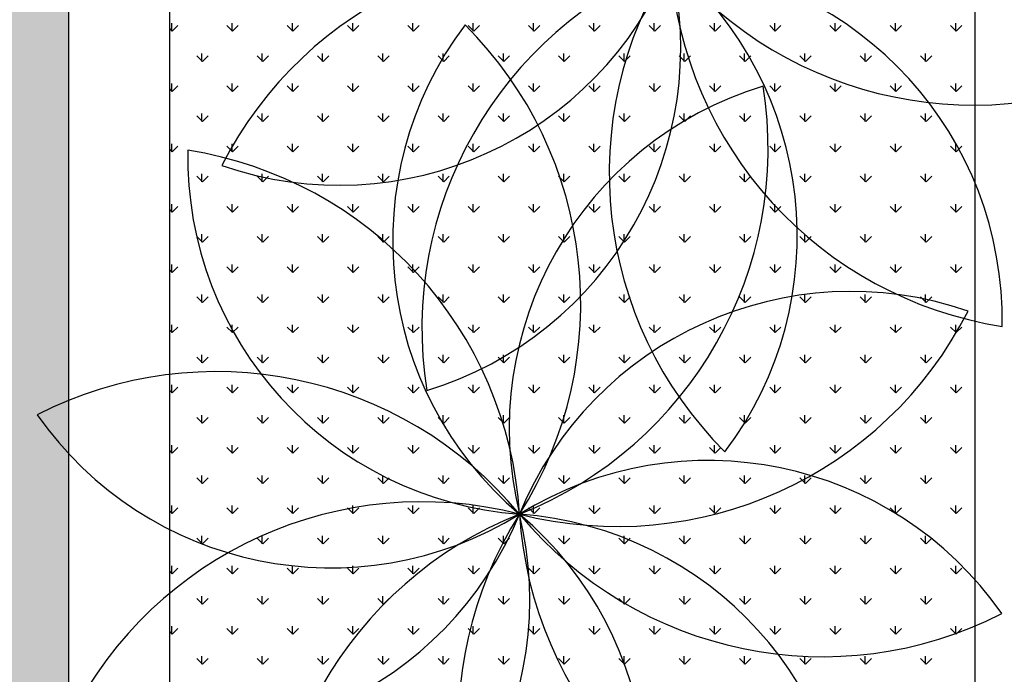
# Model space of a CAD drawing. Units: inches. Extents: x -67907 to 56921, y -161733 to 49543.
# Drawn here: x -26546 to -25959, y -91935 to -91545 of the extents above; entities that cross this region are included whole.
import ezdxf

# ---------------------------------------------------------------- set-up
doc = ezdxf.new("R2010")
doc.units = ezdxf.units.IN
doc.header["$MEASUREMENT"] = 0
doc.layers.add('freecads.com', color=7, linetype='Continuous')

msp = doc.modelspace()

# ---------------------------------------------------------------- hatches: boundary and pattern name
at = {"layer": 'freecads.com'}
h = msp.add_hatch(color=256, dxfattribs=at)
h.dxf.hatch_style = 1
h.paths.add_polyline_path([(-29468.27, -97837.66), (-29717.91, -97837.66), (-29717.13, -90622.13), (-26516.46, -90622.1), (-26517.4, -97837.54), (-26767.39, -97837.45), (-26767.39, -90922.27), (-29466.8, -90921.88)])

# ---------------------------------------------------------------- linework, layer by layer
for p, q in [((-26516.46, -90622.1), (-26517.4, -97837.54)), ((-26516.49, -90827.02), (-26516.49, -92071.16)), ((-26456.49, -90887.02), (-26456.49, -92011.17)), ((-25976.49, -92011.17), (-25976.49, -91365.36)), ((-26454.72, -91551.5), (-26456.49, -91549.73)), ((-26455.06, -91551.5), (-26455.06, -91546.74)), ((-26454.72, -91551.5), (-26451.35, -91548.13)), ((-26418.8, -91551.5), (-26422.17, -91548.13)), ((-26419.14, -91551.5), (-26419.14, -91546.74)), ((-26418.8, -91551.5), (-26415.43, -91548.13)), ((-26382.88, -91551.5), (-26386.25, -91548.13)), ((-26383.22, -91551.5), (-26383.22, -91546.74)), ((-26382.88, -91551.5), (-26379.51, -91548.13)), ((-26346.96, -91551.5), (-26350.33, -91548.13)), ((-26347.29, -91551.5), (-26347.29, -91546.74)), ((-26346.96, -91551.5), (-26343.59, -91548.13)), ((-26311.04, -91551.5), (-26314.4, -91548.13)), ((-26311.37, -91551.5), (-26311.37, -91546.74)), ((-26311.04, -91551.5), (-26307.67, -91548.13)), ((-26275.12, -91551.5), (-26278.48, -91548.13)), ((-26275.45, -91551.5), (-26275.45, -91546.74)), ((-26275.12, -91551.5), (-26271.75, -91548.13)), ((-26239.19, -91551.5), (-26242.56, -91548.13)), ((-26239.53, -91551.5), (-26239.53, -91546.74)), ((-26239.19, -91551.5), (-26235.83, -91548.13)), ((-26203.27, -91551.5), (-26206.64, -91548.13)), ((-26203.61, -91551.5), (-26203.61, -91546.74)), ((-26203.27, -91551.5), (-26199.91, -91548.13)), ((-26167.35, -91551.5), (-26170.72, -91548.13)), ((-26167.69, -91551.5), (-26167.69, -91546.74)), ((-26167.35, -91551.5), (-26163.98, -91548.13)), ((-26131.43, -91551.5), (-26134.8, -91548.13)), ((-26131.77, -91551.5), (-26131.77, -91546.74)), ((-26131.43, -91551.5), (-26128.06, -91548.13)), ((-26095.51, -91551.5), (-26098.88, -91548.13)), ((-26095.85, -91551.5), (-26095.85, -91546.74)), ((-26095.51, -91551.5), (-26092.14, -91548.13)), ((-26059.59, -91551.5), (-26062.96, -91548.13)), ((-26059.93, -91551.5), (-26059.93, -91546.74)), ((-26059.59, -91551.5), (-26056.22, -91548.13)), ((-26023.67, -91551.5), (-26027.04, -91548.13)), ((-26024.01, -91551.5), (-26024.01, -91546.74)), ((-26023.67, -91551.5), (-26020.3, -91548.13)), ((-25987.75, -91551.5), (-25991.11, -91548.13)), ((-25988.08, -91551.5), (-25988.08, -91546.74)), ((-25987.75, -91551.5), (-25984.38, -91548.13)), ((-26436.76, -91569.46), (-26440.13, -91566.09)), ((-26437.1, -91569.46), (-26437.1, -91564.7)), ((-26436.76, -91569.46), (-26433.39, -91566.09)), ((-26400.84, -91569.46), (-26404.21, -91566.09)), ((-26401.18, -91569.46), (-26401.18, -91564.7)), ((-26400.84, -91569.46), (-26397.47, -91566.09)), ((-26364.92, -91569.46), (-26368.29, -91566.09)), ((-26365.26, -91569.46), (-26365.26, -91564.7)), ((-26364.92, -91569.46), (-26361.55, -91566.09)), ((-26329, -91569.46), (-26332.36, -91566.09)), ((-26329.33, -91569.46), (-26329.33, -91564.7)), ((-26329, -91569.46), (-26325.63, -91566.09)), ((-26293.08, -91569.46), (-26296.44, -91566.09)), ((-26293.41, -91569.46), (-26293.41, -91564.7)), ((-26293.08, -91569.46), (-26289.71, -91566.09)), ((-26257.16, -91569.46), (-26260.52, -91566.09)), ((-26257.49, -91569.46), (-26257.49, -91564.7)), ((-26257.16, -91569.46), (-26253.79, -91566.09)), ((-26221.23, -91569.46), (-26224.6, -91566.09)), ((-26221.57, -91569.46), (-26221.57, -91564.7)), ((-26221.23, -91569.46), (-26217.87, -91566.09)), ((-26185.31, -91569.46), (-26188.68, -91566.09)), ((-26185.65, -91569.46), (-26185.65, -91564.7)), ((-26185.31, -91569.46), (-26181.95, -91566.09)), ((-26149.39, -91569.46), (-26152.76, -91566.09)), ((-26149.73, -91569.46), (-26149.73, -91564.7)), ((-26149.39, -91569.46), (-26146.02, -91566.09)), ((-26113.47, -91569.46), (-26116.84, -91566.09)), ((-26113.81, -91569.46), (-26113.81, -91564.7)), ((-26113.47, -91569.46), (-26110.1, -91566.09)), ((-26077.55, -91569.46), (-26080.92, -91566.09)), ((-26077.89, -91569.46), (-26077.89, -91564.7)), ((-26077.55, -91569.46), (-26074.18, -91566.09)), ((-26041.63, -91569.46), (-26045, -91566.09)), ((-26041.97, -91569.46), (-26041.97, -91564.7)), ((-26041.63, -91569.46), (-26038.26, -91566.09)), ((-26005.71, -91569.46), (-26009.08, -91566.09)), ((-26006.04, -91569.46), (-26006.04, -91564.7)), ((-26005.71, -91569.46), (-26002.34, -91566.09)), ((-26454.72, -91587.42), (-26456.49, -91585.65)), ((-26455.06, -91587.42), (-26455.06, -91582.66)), ((-26454.72, -91587.42), (-26451.35, -91584.05)), ((-26418.8, -91587.42), (-26422.17, -91584.05)), ((-26419.14, -91587.42), (-26419.14, -91582.66)), ((-26418.8, -91587.42), (-26415.43, -91584.05)), ((-26382.88, -91587.42), (-26386.25, -91584.05)), ((-26383.22, -91587.42), (-26383.22, -91582.66)), ((-26382.88, -91587.42), (-26379.51, -91584.05)), ((-26346.96, -91587.42), (-26350.33, -91584.05)), ((-26347.29, -91587.42), (-26347.29, -91582.66)), ((-26346.96, -91587.42), (-26343.59, -91584.05)), ((-26311.04, -91587.42), (-26314.4, -91584.05)), ((-26311.37, -91587.42), (-26311.37, -91582.66)), ((-26311.04, -91587.42), (-26307.67, -91584.05)), ((-26275.12, -91587.42), (-26278.48, -91584.05)), ((-26275.45, -91587.42), (-26275.45, -91582.66)), ((-26275.12, -91587.42), (-26271.75, -91584.05)), ((-26239.19, -91587.42), (-26242.56, -91584.05)), ((-26239.53, -91587.42), (-26239.53, -91582.66)), ((-26239.19, -91587.42), (-26235.83, -91584.05)), ((-26203.27, -91587.42), (-26206.64, -91584.05)), ((-26203.61, -91587.42), (-26203.61, -91582.66)), ((-26203.27, -91587.42), (-26199.91, -91584.05)), ((-26167.35, -91587.42), (-26170.72, -91584.05)), ((-26167.69, -91587.42), (-26167.69, -91582.66)), ((-26167.35, -91587.42), (-26163.98, -91584.05)), ((-26131.43, -91587.42), (-26134.8, -91584.05)), ((-26131.77, -91587.42), (-26131.77, -91582.66)), ((-26131.43, -91587.42), (-26128.06, -91584.05)), ((-26095.51, -91587.42), (-26098.88, -91584.05)), ((-26095.85, -91587.42), (-26095.85, -91582.66)), ((-26095.51, -91587.42), (-26092.14, -91584.05)), ((-26059.59, -91587.42), (-26062.96, -91584.05)), ((-26059.93, -91587.42), (-26059.93, -91582.66)), ((-26059.59, -91587.42), (-26056.22, -91584.05)), ((-26023.67, -91587.42), (-26027.04, -91584.05)), ((-26024.01, -91587.42), (-26024.01, -91582.66)), ((-26023.67, -91587.42), (-26020.3, -91584.05)), ((-25987.75, -91587.42), (-25991.11, -91584.05)), ((-25988.08, -91587.42), (-25988.08, -91582.66)), ((-25987.75, -91587.42), (-25984.38, -91584.05)), ((-26436.76, -91605.38), (-26440.13, -91602.01)), ((-26437.1, -91605.38), (-26437.1, -91600.62)), ((-26436.76, -91605.38), (-26433.39, -91602.01)), ((-26400.84, -91605.38), (-26404.21, -91602.01)), ((-26401.18, -91605.38), (-26401.18, -91600.62)), ((-26400.84, -91605.38), (-26397.47, -91602.01)), ((-26364.92, -91605.38), (-26368.29, -91602.01)), ((-26365.26, -91605.38), (-26365.26, -91600.62)), ((-26364.92, -91605.38), (-26361.55, -91602.01)), ((-26329, -91605.38), (-26332.36, -91602.01)), ((-26329.33, -91605.38), (-26329.33, -91600.62)), ((-26329, -91605.38), (-26325.63, -91602.01)), ((-26293.08, -91605.38), (-26296.44, -91602.01)), ((-26293.41, -91605.38), (-26293.41, -91600.62)), ((-26293.08, -91605.38), (-26289.71, -91602.01)), ((-26257.16, -91605.38), (-26260.52, -91602.01)), ((-26257.49, -91605.38), (-26257.49, -91600.62)), ((-26257.16, -91605.38), (-26253.79, -91602.01)), ((-26221.23, -91605.38), (-26224.6, -91602.01)), ((-26221.57, -91605.38), (-26221.57, -91600.62)), ((-26221.23, -91605.38), (-26217.87, -91602.01)), ((-26185.31, -91605.38), (-26188.68, -91602.01)), ((-26185.65, -91605.38), (-26185.65, -91600.62)), ((-26185.31, -91605.38), (-26181.95, -91602.01)), ((-26149.39, -91605.38), (-26152.76, -91602.01)), ((-26149.73, -91605.38), (-26149.73, -91600.62)), ((-26149.39, -91605.38), (-26146.02, -91602.01)), ((-26113.47, -91605.38), (-26116.84, -91602.01)), ((-26113.81, -91605.38), (-26113.81, -91600.62)), ((-26113.47, -91605.38), (-26110.1, -91602.01)), ((-26077.55, -91605.38), (-26080.92, -91602.01)), ((-26077.89, -91605.38), (-26077.89, -91600.62)), ((-26077.55, -91605.38), (-26074.18, -91602.01)), ((-26041.63, -91605.38), (-26045, -91602.01)), ((-26041.97, -91605.38), (-26041.97, -91600.62)), ((-26041.63, -91605.38), (-26038.26, -91602.01)), ((-26005.71, -91605.38), (-26009.08, -91602.01)), ((-26006.04, -91605.38), (-26006.04, -91600.62)), ((-26005.71, -91605.38), (-26002.34, -91602.01)), ((-26454.72, -91623.34), (-26456.49, -91621.57)), ((-26455.06, -91623.34), (-26455.06, -91618.58)), ((-26454.72, -91623.34), (-26451.35, -91619.97)), ((-26418.8, -91623.34), (-26422.17, -91619.97)), ((-26419.14, -91623.34), (-26419.14, -91618.58)), ((-26418.8, -91623.34), (-26415.43, -91619.97)), ((-26382.88, -91623.34), (-26386.25, -91619.97)), ((-26383.22, -91623.34), (-26383.22, -91618.58)), ((-26382.88, -91623.34), (-26379.51, -91619.97)), ((-26346.96, -91623.34), (-26350.33, -91619.97)), ((-26347.29, -91623.34), (-26347.29, -91618.58)), ((-26346.96, -91623.34), (-26343.59, -91619.97)), ((-26311.04, -91623.34), (-26314.4, -91619.97)), ((-26311.37, -91623.34), (-26311.37, -91618.58)), ((-26311.04, -91623.34), (-26307.67, -91619.97)), ((-26275.12, -91623.34), (-26278.48, -91619.97)), ((-26275.45, -91623.34), (-26275.45, -91618.58)), ((-26275.12, -91623.34), (-26271.75, -91619.97)), ((-26239.19, -91623.34), (-26242.56, -91619.97)), ((-26239.53, -91623.34), (-26239.53, -91618.58)), ((-26239.19, -91623.34), (-26235.83, -91619.97)), ((-26203.27, -91623.34), (-26206.64, -91619.97)), ((-26203.61, -91623.34), (-26203.61, -91618.58)), ((-26203.27, -91623.34), (-26199.91, -91619.97)), ((-26167.35, -91623.34), (-26170.72, -91619.97)), ((-26167.69, -91623.34), (-26167.69, -91618.58)), ((-26167.35, -91623.34), (-26163.98, -91619.97)), ((-26131.43, -91623.34), (-26134.8, -91619.97)), ((-26131.77, -91623.34), (-26131.77, -91618.58)), ((-26131.43, -91623.34), (-26128.06, -91619.97)), ((-26095.51, -91623.34), (-26098.88, -91619.97)), ((-26095.85, -91623.34), (-26095.85, -91618.58)), ((-26095.51, -91623.34), (-26092.14, -91619.97)), ((-26059.59, -91623.34), (-26062.96, -91619.97)), ((-26059.93, -91623.34), (-26059.93, -91618.58)), ((-26059.59, -91623.34), (-26056.22, -91619.97)), ((-26023.67, -91623.34), (-26027.04, -91619.97)), ((-26024.01, -91623.34), (-26024.01, -91618.58)), ((-26023.67, -91623.34), (-26020.3, -91619.97)), ((-25987.75, -91623.34), (-25991.11, -91619.97)), ((-25988.08, -91623.34), (-25988.08, -91618.58)), ((-25987.75, -91623.34), (-25984.38, -91619.97)), ((-26436.76, -91641.3), (-26440.13, -91637.93)), ((-26437.1, -91641.3), (-26437.1, -91636.54)), ((-26436.76, -91641.3), (-26433.39, -91637.93)), ((-26400.84, -91641.3), (-26404.21, -91637.93)), ((-26401.18, -91641.3), (-26401.18, -91636.54)), ((-26400.84, -91641.3), (-26397.47, -91637.93)), ((-26364.92, -91641.3), (-26368.29, -91637.93)), ((-26365.26, -91641.3), (-26365.26, -91636.54)), ((-26364.92, -91641.3), (-26361.55, -91637.93)), ((-26329, -91641.3), (-26332.36, -91637.93)), ((-26329.33, -91641.3), (-26329.33, -91636.54)), ((-26329, -91641.3), (-26325.63, -91637.93)), ((-26293.08, -91641.3), (-26296.44, -91637.93)), ((-26293.41, -91641.3), (-26293.41, -91636.54)), ((-26293.08, -91641.3), (-26289.71, -91637.93)), ((-26257.16, -91641.3), (-26260.52, -91637.93)), ((-26257.49, -91641.3), (-26257.49, -91636.54)), ((-26257.16, -91641.3), (-26253.79, -91637.93)), ((-26221.23, -91641.3), (-26224.6, -91637.93)), ((-26221.57, -91641.3), (-26221.57, -91636.54)), ((-26221.23, -91641.3), (-26217.87, -91637.93)), ((-26185.31, -91641.3), (-26188.68, -91637.93)), ((-26185.65, -91641.3), (-26185.65, -91636.54)), ((-26185.31, -91641.3), (-26181.95, -91637.93)), ((-26149.39, -91641.3), (-26152.76, -91637.93)), ((-26149.73, -91641.3), (-26149.73, -91636.54)), ((-26149.39, -91641.3), (-26146.02, -91637.93)), ((-26113.47, -91641.3), (-26116.84, -91637.93)), ((-26113.81, -91641.3), (-26113.81, -91636.54)), ((-26113.47, -91641.3), (-26110.1, -91637.93)), ((-26077.55, -91641.3), (-26080.92, -91637.93)), ((-26077.89, -91641.3), (-26077.89, -91636.54)), ((-26077.55, -91641.3), (-26074.18, -91637.93)), ((-26041.63, -91641.3), (-26045, -91637.93)), ((-26041.97, -91641.3), (-26041.97, -91636.54)), ((-26041.63, -91641.3), (-26038.26, -91637.93)), ((-26005.71, -91641.3), (-26009.08, -91637.93)), ((-26006.04, -91641.3), (-26006.04, -91636.54)), ((-26005.71, -91641.3), (-26002.34, -91637.93)), ((-26454.72, -91659.26), (-26456.49, -91657.49)), ((-26455.06, -91659.26), (-26455.06, -91654.5)), ((-26454.72, -91659.26), (-26451.35, -91655.9)), ((-26418.8, -91659.26), (-26422.17, -91655.9)), ((-26419.14, -91659.26), (-26419.14, -91654.5)), ((-26418.8, -91659.26), (-26415.43, -91655.9)), ((-26382.88, -91659.26), (-26386.25, -91655.9)), ((-26383.22, -91659.26), (-26383.22, -91654.5)), ((-26382.88, -91659.26), (-26379.51, -91655.9)), ((-26346.96, -91659.26), (-26350.33, -91655.9)), ((-26347.29, -91659.26), (-26347.29, -91654.5)), ((-26346.96, -91659.26), (-26343.59, -91655.9)), ((-26311.04, -91659.26), (-26314.4, -91655.9)), ((-26311.37, -91659.26), (-26311.37, -91654.5)), ((-26311.04, -91659.26), (-26307.67, -91655.9)), ((-26275.12, -91659.26), (-26278.48, -91655.9)), ((-26275.45, -91659.26), (-26275.45, -91654.5)), ((-26275.12, -91659.26), (-26271.75, -91655.9)), ((-26239.19, -91659.26), (-26242.56, -91655.9)), ((-26239.53, -91659.26), (-26239.53, -91654.5)), ((-26239.19, -91659.26), (-26235.83, -91655.9)), ((-26203.27, -91659.26), (-26206.64, -91655.9)), ((-26203.61, -91659.26), (-26203.61, -91654.5)), ((-26203.27, -91659.26), (-26199.91, -91655.9)), ((-26167.35, -91659.26), (-26170.72, -91655.9)), ((-26167.69, -91659.26), (-26167.69, -91654.5)), ((-26167.35, -91659.26), (-26163.98, -91655.9)), ((-26131.43, -91659.26), (-26134.8, -91655.9)), ((-26131.77, -91659.26), (-26131.77, -91654.5)), ((-26131.43, -91659.26), (-26128.06, -91655.9)), ((-26095.51, -91659.26), (-26098.88, -91655.9)), ((-26095.85, -91659.26), (-26095.85, -91654.5)), ((-26095.51, -91659.26), (-26092.14, -91655.9)), ((-26059.59, -91659.26), (-26062.96, -91655.9)), ((-26059.93, -91659.26), (-26059.93, -91654.5)), ((-26059.59, -91659.26), (-26056.22, -91655.9)), ((-26023.67, -91659.26), (-26027.04, -91655.9)), ((-26024.01, -91659.26), (-26024.01, -91654.5)), ((-26023.67, -91659.26), (-26020.3, -91655.9)), ((-25987.75, -91659.26), (-25991.11, -91655.9)), ((-25988.08, -91659.26), (-25988.08, -91654.5)), ((-25987.75, -91659.26), (-25984.38, -91655.9)), ((-26436.76, -91677.22), (-26440.13, -91673.86)), ((-26437.1, -91677.22), (-26437.1, -91672.46)), ((-26436.76, -91677.22), (-26433.39, -91673.86)), ((-26400.84, -91677.22), (-26404.21, -91673.86)), ((-26401.18, -91677.22), (-26401.18, -91672.46)), ((-26400.84, -91677.22), (-26397.47, -91673.86)), ((-26364.92, -91677.22), (-26368.29, -91673.86)), ((-26365.26, -91677.22), (-26365.26, -91672.46)), ((-26364.92, -91677.22), (-26361.55, -91673.86)), ((-26329, -91677.22), (-26332.36, -91673.86)), ((-26329.33, -91677.22), (-26329.33, -91672.46)), ((-26329, -91677.22), (-26325.63, -91673.86)), ((-26293.08, -91677.22), (-26296.44, -91673.86)), ((-26293.41, -91677.22), (-26293.41, -91672.46)), ((-26293.08, -91677.22), (-26289.71, -91673.86)), ((-26257.16, -91677.22), (-26260.52, -91673.86)), ((-26257.49, -91677.22), (-26257.49, -91672.46)), ((-26257.16, -91677.22), (-26253.79, -91673.86)), ((-26221.23, -91677.22), (-26224.6, -91673.86)), ((-26221.57, -91677.22), (-26221.57, -91672.46)), ((-26221.23, -91677.22), (-26217.87, -91673.86)), ((-26185.31, -91677.22), (-26188.68, -91673.86)), ((-26185.65, -91677.22), (-26185.65, -91672.46)), ((-26185.31, -91677.22), (-26181.95, -91673.86)), ((-26149.39, -91677.22), (-26152.76, -91673.86)), ((-26149.73, -91677.22), (-26149.73, -91672.46)), ((-26149.39, -91677.22), (-26146.02, -91673.86)), ((-26113.47, -91677.22), (-26116.84, -91673.86)), ((-26113.81, -91677.22), (-26113.81, -91672.46)), ((-26113.47, -91677.22), (-26110.1, -91673.86)), ((-26077.55, -91677.22), (-26080.92, -91673.86)), ((-26077.89, -91677.22), (-26077.89, -91672.46)), ((-26077.55, -91677.22), (-26074.18, -91673.86)), ((-26041.63, -91677.22), (-26045, -91673.86)), ((-26041.97, -91677.22), (-26041.97, -91672.46)), ((-26041.63, -91677.22), (-26038.26, -91673.86)), ((-26005.71, -91677.22), (-26009.08, -91673.86)), ((-26006.04, -91677.22), (-26006.04, -91672.46)), ((-26005.71, -91677.22), (-26002.34, -91673.86)), ((-26455.06, -91695.18), (-26455.06, -91690.42)), ((-26454.72, -91695.18), (-26451.35, -91691.82)), ((-26418.8, -91695.18), (-26422.17, -91691.82)), ((-26419.14, -91695.18), (-26419.14, -91690.42)), ((-26418.8, -91695.18), (-26415.43, -91691.82)), ((-26382.88, -91695.18), (-26386.25, -91691.82)), ((-26383.22, -91695.18), (-26383.22, -91690.42)), ((-26382.88, -91695.18), (-26379.51, -91691.82)), ((-26346.96, -91695.18), (-26350.33, -91691.82)), ((-26347.29, -91695.18), (-26347.29, -91690.42)), ((-26346.96, -91695.18), (-26343.59, -91691.82)), ((-26311.04, -91695.18), (-26314.4, -91691.82)), ((-26311.37, -91695.18), (-26311.37, -91690.42)), ((-26311.04, -91695.18), (-26307.67, -91691.82)), ((-26275.12, -91695.18), (-26278.48, -91691.82)), ((-26275.45, -91695.18), (-26275.45, -91690.42)), ((-26275.12, -91695.18), (-26271.75, -91691.82)), ((-26239.19, -91695.18), (-26242.56, -91691.82)), ((-26239.53, -91695.18), (-26239.53, -91690.42)), ((-26239.19, -91695.18), (-26235.83, -91691.82)), ((-26203.27, -91695.18), (-26206.64, -91691.82)), ((-26203.61, -91695.18), (-26203.61, -91690.42)), ((-26203.27, -91695.18), (-26199.91, -91691.82)), ((-26167.35, -91695.18), (-26170.72, -91691.82)), ((-26167.69, -91695.18), (-26167.69, -91690.42)), ((-26167.35, -91695.18), (-26163.98, -91691.82)), ((-26131.43, -91695.18), (-26134.8, -91691.82)), ((-26131.77, -91695.18), (-26131.77, -91690.42)), ((-26131.43, -91695.18), (-26128.06, -91691.82)), ((-26095.51, -91695.18), (-26098.88, -91691.82)), ((-26095.85, -91695.18), (-26095.85, -91690.42)), ((-26095.51, -91695.18), (-26092.14, -91691.82)), ((-26059.59, -91695.18), (-26062.96, -91691.82)), ((-26059.93, -91695.18), (-26059.93, -91690.42)), ((-26059.59, -91695.18), (-26056.22, -91691.82)), ((-26023.67, -91695.18), (-26027.04, -91691.82)), ((-26024.01, -91695.18), (-26024.01, -91690.42)), ((-26023.67, -91695.18), (-26020.3, -91691.82)), ((-25987.75, -91695.18), (-25991.11, -91691.82)), ((-25988.08, -91695.18), (-25988.08, -91690.42)), ((-25987.75, -91695.18), (-25984.38, -91691.82)), ((-26454.72, -91695.18), (-26456.49, -91693.42)), ((-26436.76, -91713.14), (-26440.13, -91709.78)), ((-26437.1, -91713.14), (-26437.1, -91708.38)), ((-26436.76, -91713.14), (-26433.39, -91709.78)), ((-26400.84, -91713.14), (-26404.21, -91709.78)), ((-26401.18, -91713.14), (-26401.18, -91708.38)), ((-26400.84, -91713.14), (-26397.47, -91709.78)), ((-26364.92, -91713.14), (-26368.29, -91709.78)), ((-26365.26, -91713.14), (-26365.26, -91708.38)), ((-26364.92, -91713.14), (-26361.55, -91709.78)), ((-26329, -91713.14), (-26332.36, -91709.78)), ((-26329.33, -91713.14), (-26329.33, -91708.38)), ((-26329, -91713.14), (-26325.63, -91709.78)), ((-26293.08, -91713.14), (-26296.44, -91709.78)), ((-26293.41, -91713.14), (-26293.41, -91708.38)), ((-26293.08, -91713.14), (-26289.71, -91709.78)), ((-26257.16, -91713.14), (-26260.52, -91709.78)), ((-26257.49, -91713.14), (-26257.49, -91708.38)), ((-26257.16, -91713.14), (-26253.79, -91709.78)), ((-26221.23, -91713.14), (-26224.6, -91709.78)), ((-26221.57, -91713.14), (-26221.57, -91708.38)), ((-26221.23, -91713.14), (-26217.87, -91709.78)), ((-26185.31, -91713.14), (-26188.68, -91709.78)), ((-26185.65, -91713.14), (-26185.65, -91708.38)), ((-26185.31, -91713.14), (-26181.95, -91709.78)), ((-26149.39, -91713.14), (-26152.76, -91709.78)), ((-26149.73, -91713.14), (-26149.73, -91708.38)), ((-26149.39, -91713.14), (-26146.02, -91709.78)), ((-26113.47, -91713.14), (-26116.84, -91709.78)), ((-26113.81, -91713.14), (-26113.81, -91708.38)), ((-26113.47, -91713.14), (-26110.1, -91709.78)), ((-26077.55, -91713.14), (-26080.92, -91709.78)), ((-26077.89, -91713.14), (-26077.89, -91708.38)), ((-26077.55, -91713.14), (-26074.18, -91709.78)), ((-26041.63, -91713.14), (-26045, -91709.78)), ((-26041.97, -91713.14), (-26041.97, -91708.38)), ((-26041.63, -91713.14), (-26038.26, -91709.78)), ((-26005.71, -91713.14), (-26009.08, -91709.78)), ((-26006.04, -91713.14), (-26006.04, -91708.38)), ((-26005.71, -91713.14), (-26002.34, -91709.78)), ((-26455.06, -91731.1), (-26455.06, -91726.34)), ((-26454.72, -91731.1), (-26451.35, -91727.74)), ((-26418.8, -91731.1), (-26422.17, -91727.74)), ((-26419.14, -91731.1), (-26419.14, -91726.34)), ((-26418.8, -91731.1), (-26415.43, -91727.74)), ((-26382.88, -91731.1), (-26386.25, -91727.74)), ((-26383.22, -91731.1), (-26383.22, -91726.34)), ((-26382.88, -91731.1), (-26379.51, -91727.74)), ((-26346.96, -91731.1), (-26350.33, -91727.74)), ((-26347.29, -91731.1), (-26347.29, -91726.34)), ((-26346.96, -91731.1), (-26343.59, -91727.74)), ((-26311.04, -91731.1), (-26314.4, -91727.74)), ((-26311.37, -91731.1), (-26311.37, -91726.34)), ((-26311.04, -91731.1), (-26307.67, -91727.74)), ((-26275.12, -91731.1), (-26278.48, -91727.74)), ((-26275.45, -91731.1), (-26275.45, -91726.34)), ((-26275.12, -91731.1), (-26271.75, -91727.74)), ((-26239.19, -91731.1), (-26242.56, -91727.74)), ((-26239.53, -91731.1), (-26239.53, -91726.34)), ((-26239.19, -91731.1), (-26235.83, -91727.74)), ((-26203.27, -91731.1), (-26206.64, -91727.74)), ((-26203.61, -91731.1), (-26203.61, -91726.34)), ((-26203.27, -91731.1), (-26199.91, -91727.74)), ((-26167.35, -91731.1), (-26170.72, -91727.74)), ((-26167.69, -91731.1), (-26167.69, -91726.34)), ((-26167.35, -91731.1), (-26163.98, -91727.74)), ((-26131.43, -91731.1), (-26134.8, -91727.74)), ((-26131.77, -91731.1), (-26131.77, -91726.34)), ((-26131.43, -91731.1), (-26128.06, -91727.74)), ((-26095.51, -91731.1), (-26098.88, -91727.74)), ((-26095.85, -91731.1), (-26095.85, -91726.34)), ((-26095.51, -91731.1), (-26092.14, -91727.74)), ((-26059.59, -91731.1), (-26062.96, -91727.74)), ((-26059.93, -91731.1), (-26059.93, -91726.34)), ((-26059.59, -91731.1), (-26056.22, -91727.74)), ((-26023.67, -91731.1), (-26027.04, -91727.74)), ((-26024.01, -91731.1), (-26024.01, -91726.34)), ((-26023.67, -91731.1), (-26020.3, -91727.74)), ((-25987.75, -91731.1), (-25991.11, -91727.74)), ((-25988.08, -91731.1), (-25988.08, -91726.34)), ((-25987.75, -91731.1), (-25984.38, -91727.74)), ((-26454.72, -91731.1), (-26456.49, -91729.34)), ((-26437.1, -91749.06), (-26437.1, -91744.3)), ((-26401.18, -91749.06), (-26401.18, -91744.3)), ((-26365.26, -91749.06), (-26365.26, -91744.3)), ((-26329.33, -91749.06), (-26329.33, -91744.3)), ((-26293.41, -91749.06), (-26293.41, -91744.3)), ((-26257.49, -91749.06), (-26257.49, -91744.3)), ((-26221.57, -91749.06), (-26221.57, -91744.3)), ((-26185.65, -91749.06), (-26185.65, -91744.3)), ((-26149.73, -91749.06), (-26149.73, -91744.3)), ((-26113.81, -91749.06), (-26113.81, -91744.3)), ((-26077.89, -91749.06), (-26077.89, -91744.3)), ((-26041.97, -91749.06), (-26041.97, -91744.3)), ((-26006.04, -91749.06), (-26006.04, -91744.3)), ((-26436.76, -91749.07), (-26440.13, -91745.7)), ((-26436.76, -91749.07), (-26433.39, -91745.7)), ((-26400.84, -91749.07), (-26404.21, -91745.7)), ((-26400.84, -91749.07), (-26397.47, -91745.7)), ((-26364.92, -91749.07), (-26368.29, -91745.7)), ((-26364.92, -91749.07), (-26361.55, -91745.7)), ((-26329, -91749.07), (-26332.36, -91745.7)), ((-26329, -91749.07), (-26325.63, -91745.7)), ((-26293.08, -91749.07), (-26296.44, -91745.7)), ((-26293.08, -91749.07), (-26289.71, -91745.7)), ((-26257.16, -91749.07), (-26260.52, -91745.7)), ((-26257.16, -91749.07), (-26253.79, -91745.7)), ((-26221.23, -91749.07), (-26224.6, -91745.7)), ((-26221.23, -91749.07), (-26217.87, -91745.7)), ((-26185.31, -91749.07), (-26188.68, -91745.7)), ((-26185.31, -91749.07), (-26181.95, -91745.7)), ((-26149.39, -91749.07), (-26152.76, -91745.7)), ((-26149.39, -91749.07), (-26146.02, -91745.7)), ((-26113.47, -91749.07), (-26116.84, -91745.7)), ((-26113.47, -91749.07), (-26110.1, -91745.7)), ((-26077.55, -91749.07), (-26080.92, -91745.7)), ((-26077.55, -91749.07), (-26074.18, -91745.7)), ((-26041.63, -91749.07), (-26045, -91745.7)), ((-26041.63, -91749.07), (-26038.26, -91745.7)), ((-26005.71, -91749.07), (-26009.08, -91745.7)), ((-26005.71, -91749.07), (-26002.34, -91745.7)), ((-26455.06, -91767.02), (-26455.06, -91762.26)), ((-26419.14, -91767.02), (-26419.14, -91762.26)), ((-26383.22, -91767.02), (-26383.22, -91762.26)), ((-26347.29, -91767.02), (-26347.29, -91762.26)), ((-26311.37, -91767.02), (-26311.37, -91762.26)), ((-26275.45, -91767.02), (-26275.45, -91762.26)), ((-26239.53, -91767.02), (-26239.53, -91762.26)), ((-26203.61, -91767.02), (-26203.61, -91762.26)), ((-26167.69, -91767.02), (-26167.69, -91762.26)), ((-26131.77, -91767.02), (-26131.77, -91762.26)), ((-26095.85, -91767.02), (-26095.85, -91762.26)), ((-26059.93, -91767.02), (-26059.93, -91762.26)), ((-26024.01, -91767.02), (-26024.01, -91762.26)), ((-25988.08, -91767.02), (-25988.08, -91762.26)), ((-26454.72, -91767.03), (-26456.49, -91765.26)), ((-26454.72, -91767.03), (-26451.35, -91763.66)), ((-26418.8, -91767.03), (-26422.17, -91763.66)), ((-26418.8, -91767.03), (-26415.43, -91763.66)), ((-26382.88, -91767.03), (-26386.25, -91763.66)), ((-26382.88, -91767.03), (-26379.51, -91763.66)), ((-26346.96, -91767.03), (-26350.33, -91763.66)), ((-26346.96, -91767.03), (-26343.59, -91763.66)), ((-26311.04, -91767.03), (-26314.4, -91763.66)), ((-26311.04, -91767.03), (-26307.67, -91763.66)), ((-26275.12, -91767.03), (-26278.48, -91763.66)), ((-26275.12, -91767.03), (-26271.75, -91763.66)), ((-26239.19, -91767.03), (-26242.56, -91763.66)), ((-26239.19, -91767.03), (-26235.83, -91763.66)), ((-26203.27, -91767.03), (-26206.64, -91763.66)), ((-26203.27, -91767.03), (-26199.91, -91763.66)), ((-26167.35, -91767.03), (-26170.72, -91763.66)), ((-26167.35, -91767.03), (-26163.98, -91763.66)), ((-26131.43, -91767.03), (-26134.8, -91763.66)), ((-26131.43, -91767.03), (-26128.06, -91763.66)), ((-26095.51, -91767.03), (-26098.88, -91763.66)), ((-26095.51, -91767.03), (-26092.14, -91763.66)), ((-26059.59, -91767.03), (-26062.96, -91763.66)), ((-26059.59, -91767.03), (-26056.22, -91763.66)), ((-26023.67, -91767.03), (-26027.04, -91763.66)), ((-26023.67, -91767.03), (-26020.3, -91763.66)), ((-25987.75, -91767.03), (-25991.11, -91763.66)), ((-25987.75, -91767.03), (-25984.38, -91763.66)), ((-26437.1, -91784.98), (-26437.1, -91780.22)), ((-26401.18, -91784.98), (-26401.18, -91780.22)), ((-26365.26, -91784.98), (-26365.26, -91780.22)), ((-26329.33, -91784.98), (-26329.33, -91780.22)), ((-26293.41, -91784.98), (-26293.41, -91780.22)), ((-26257.49, -91784.98), (-26257.49, -91780.22)), ((-26221.57, -91784.98), (-26221.57, -91780.22)), ((-26185.65, -91784.98), (-26185.65, -91780.22)), ((-26149.73, -91784.98), (-26149.73, -91780.22)), ((-26113.81, -91784.98), (-26113.81, -91780.22)), ((-26077.89, -91784.98), (-26077.89, -91780.22)), ((-26041.97, -91784.98), (-26041.97, -91780.22)), ((-26006.04, -91784.98), (-26006.04, -91780.22)), ((-26436.76, -91784.99), (-26440.13, -91781.62)), ((-26436.76, -91784.99), (-26433.39, -91781.62)), ((-26400.84, -91784.99), (-26404.21, -91781.62)), ((-26400.84, -91784.99), (-26397.47, -91781.62)), ((-26364.92, -91784.99), (-26368.29, -91781.62)), ((-26364.92, -91784.99), (-26361.55, -91781.62)), ((-26329, -91784.99), (-26332.36, -91781.62)), ((-26329, -91784.99), (-26325.63, -91781.62)), ((-26293.08, -91784.99), (-26296.44, -91781.62)), ((-26293.08, -91784.99), (-26289.71, -91781.62)), ((-26257.16, -91784.99), (-26260.52, -91781.62)), ((-26257.16, -91784.99), (-26253.79, -91781.62)), ((-26221.23, -91784.99), (-26224.6, -91781.62)), ((-26221.23, -91784.99), (-26217.87, -91781.62)), ((-26185.31, -91784.99), (-26188.68, -91781.62)), ((-26185.31, -91784.99), (-26181.95, -91781.62)), ((-26149.39, -91784.99), (-26152.76, -91781.62)), ((-26149.39, -91784.99), (-26146.02, -91781.62)), ((-26113.47, -91784.99), (-26116.84, -91781.62)), ((-26113.47, -91784.99), (-26110.1, -91781.62)), ((-26077.55, -91784.99), (-26080.92, -91781.62)), ((-26077.55, -91784.99), (-26074.18, -91781.62)), ((-26041.63, -91784.99), (-26045, -91781.62)), ((-26041.63, -91784.99), (-26038.26, -91781.62)), ((-26005.71, -91784.99), (-26009.08, -91781.62)), ((-26005.71, -91784.99), (-26002.34, -91781.62)), ((-26455.06, -91802.95), (-26455.06, -91798.18)), ((-26419.14, -91802.95), (-26419.14, -91798.18)), ((-26383.22, -91802.95), (-26383.22, -91798.18)), ((-26347.29, -91802.95), (-26347.29, -91798.18)), ((-26311.37, -91802.95), (-26311.37, -91798.18)), ((-26275.45, -91802.95), (-26275.45, -91798.18)), ((-26239.53, -91802.95), (-26239.53, -91798.18)), ((-26203.61, -91802.95), (-26203.61, -91798.18)), ((-26167.69, -91802.95), (-26167.69, -91798.18)), ((-26131.77, -91802.95), (-26131.77, -91798.18)), ((-26095.85, -91802.95), (-26095.85, -91798.18)), ((-26059.93, -91802.95), (-26059.93, -91798.18)), ((-26024.01, -91802.95), (-26024.01, -91798.18)), ((-25988.08, -91802.95), (-25988.08, -91798.18)), ((-26454.72, -91802.95), (-26456.49, -91801.18)), ((-26454.72, -91802.95), (-26451.35, -91799.58)), ((-26418.8, -91802.95), (-26422.17, -91799.58)), ((-26418.8, -91802.95), (-26415.43, -91799.58)), ((-26382.88, -91802.95), (-26386.25, -91799.58)), ((-26382.88, -91802.95), (-26379.51, -91799.58)), ((-26346.96, -91802.95), (-26350.33, -91799.58)), ((-26346.96, -91802.95), (-26343.59, -91799.58)), ((-26311.04, -91802.95), (-26314.4, -91799.58)), ((-26311.04, -91802.95), (-26307.67, -91799.58)), ((-26275.12, -91802.95), (-26278.48, -91799.58)), ((-26275.12, -91802.95), (-26271.75, -91799.58)), ((-26239.19, -91802.95), (-26242.56, -91799.58)), ((-26239.19, -91802.95), (-26235.83, -91799.58)), ((-26203.27, -91802.95), (-26206.64, -91799.58)), ((-26203.27, -91802.95), (-26199.91, -91799.58)), ((-26167.35, -91802.95), (-26170.72, -91799.58)), ((-26167.35, -91802.95), (-26163.98, -91799.58)), ((-26131.43, -91802.95), (-26134.8, -91799.58)), ((-26131.43, -91802.95), (-26128.06, -91799.58)), ((-26095.51, -91802.95), (-26098.88, -91799.58)), ((-26095.51, -91802.95), (-26092.14, -91799.58)), ((-26059.59, -91802.95), (-26062.96, -91799.58)), ((-26059.59, -91802.95), (-26056.22, -91799.58)), ((-26023.67, -91802.95), (-26027.04, -91799.58)), ((-26023.67, -91802.95), (-26020.3, -91799.58)), ((-25987.75, -91802.95), (-25991.11, -91799.58)), ((-25987.75, -91802.95), (-25984.38, -91799.58)), ((-26436.76, -91820.91), (-26440.13, -91817.54)), ((-26437.1, -91820.91), (-26437.1, -91816.14)), ((-26436.76, -91820.91), (-26433.39, -91817.54)), ((-26400.84, -91820.91), (-26404.21, -91817.54)), ((-26401.18, -91820.91), (-26401.18, -91816.14)), ((-26400.84, -91820.91), (-26397.47, -91817.54)), ((-26364.92, -91820.91), (-26368.29, -91817.54)), ((-26365.26, -91820.91), (-26365.26, -91816.14)), ((-26364.92, -91820.91), (-26361.55, -91817.54)), ((-26329, -91820.91), (-26332.36, -91817.54)), ((-26329.33, -91820.91), (-26329.33, -91816.14)), ((-26329, -91820.91), (-26325.63, -91817.54)), ((-26293.08, -91820.91), (-26296.44, -91817.54)), ((-26293.41, -91820.91), (-26293.41, -91816.14)), ((-26293.08, -91820.91), (-26289.71, -91817.54)), ((-26257.16, -91820.91), (-26260.52, -91817.54)), ((-26257.49, -91820.91), (-26257.49, -91816.14)), ((-26257.16, -91820.91), (-26253.79, -91817.54)), ((-26221.23, -91820.91), (-26224.6, -91817.54)), ((-26221.57, -91820.91), (-26221.57, -91816.14)), ((-26221.23, -91820.91), (-26217.87, -91817.54)), ((-26185.31, -91820.91), (-26188.68, -91817.54)), ((-26185.65, -91820.91), (-26185.65, -91816.14)), ((-26185.31, -91820.91), (-26181.95, -91817.54)), ((-26149.39, -91820.91), (-26152.76, -91817.54)), ((-26149.73, -91820.91), (-26149.73, -91816.14)), ((-26149.39, -91820.91), (-26146.02, -91817.54)), ((-26113.47, -91820.91), (-26116.84, -91817.54)), ((-26113.81, -91820.91), (-26113.81, -91816.14)), ((-26113.47, -91820.91), (-26110.1, -91817.54)), ((-26077.55, -91820.91), (-26080.92, -91817.54)), ((-26077.89, -91820.91), (-26077.89, -91816.14)), ((-26077.55, -91820.91), (-26074.18, -91817.54)), ((-26041.63, -91820.91), (-26045, -91817.54)), ((-26041.97, -91820.91), (-26041.97, -91816.14)), ((-26041.63, -91820.91), (-26038.26, -91817.54)), ((-26005.71, -91820.91), (-26009.08, -91817.54)), ((-26006.04, -91820.91), (-26006.04, -91816.14)), ((-26005.71, -91820.91), (-26002.34, -91817.54)), ((-26454.72, -91838.87), (-26456.49, -91837.1)), ((-26455.06, -91838.87), (-26455.06, -91834.1)), ((-26454.72, -91838.87), (-26451.35, -91835.5)), ((-26418.8, -91838.87), (-26422.17, -91835.5)), ((-26419.14, -91838.87), (-26419.14, -91834.1)), ((-26418.8, -91838.87), (-26415.43, -91835.5)), ((-26382.88, -91838.87), (-26386.25, -91835.5)), ((-26383.22, -91838.87), (-26383.22, -91834.1)), ((-26382.88, -91838.87), (-26379.51, -91835.5)), ((-26346.96, -91838.87), (-26350.33, -91835.5)), ((-26347.29, -91838.87), (-26347.29, -91834.1)), ((-26346.96, -91838.87), (-26343.59, -91835.5)), ((-26311.04, -91838.87), (-26314.4, -91835.5)), ((-26311.37, -91838.87), (-26311.37, -91834.1)), ((-26311.04, -91838.87), (-26307.67, -91835.5)), ((-26275.12, -91838.87), (-26278.48, -91835.5)), ((-26275.45, -91838.87), (-26275.45, -91834.1)), ((-26275.12, -91838.87), (-26271.75, -91835.5)), ((-26239.19, -91838.87), (-26242.56, -91835.5)), ((-26239.53, -91838.87), (-26239.53, -91834.1)), ((-26239.19, -91838.87), (-26235.83, -91835.5)), ((-26203.27, -91838.87), (-26206.64, -91835.5)), ((-26203.61, -91838.87), (-26203.61, -91834.1)), ((-26203.27, -91838.87), (-26199.91, -91835.5)), ((-26167.35, -91838.87), (-26170.72, -91835.5)), ((-26167.69, -91838.87), (-26167.69, -91834.1)), ((-26167.35, -91838.87), (-26163.98, -91835.5)), ((-26131.43, -91838.87), (-26134.8, -91835.5)), ((-26131.77, -91838.87), (-26131.77, -91834.1)), ((-26131.43, -91838.87), (-26128.06, -91835.5)), ((-26095.51, -91838.87), (-26098.88, -91835.5)), ((-26095.85, -91838.87), (-26095.85, -91834.1)), ((-26095.51, -91838.87), (-26092.14, -91835.5)), ((-26059.59, -91838.87), (-26062.96, -91835.5)), ((-26059.93, -91838.87), (-26059.93, -91834.1)), ((-26059.59, -91838.87), (-26056.22, -91835.5)), ((-26023.67, -91838.87), (-26027.04, -91835.5)), ((-26024.01, -91838.87), (-26024.01, -91834.1)), ((-26023.67, -91838.87), (-26020.3, -91835.5)), ((-25987.75, -91838.87), (-25991.11, -91835.5)), ((-25988.08, -91838.87), (-25988.08, -91834.1)), ((-25987.75, -91838.87), (-25984.38, -91835.5)), ((-26436.76, -91856.83), (-26440.13, -91853.46)), ((-26437.1, -91856.83), (-26437.1, -91852.06)), ((-26436.76, -91856.83), (-26433.39, -91853.46)), ((-26400.84, -91856.83), (-26404.21, -91853.46)), ((-26401.18, -91856.83), (-26401.18, -91852.06)), ((-26400.84, -91856.83), (-26397.47, -91853.46)), ((-26364.92, -91856.83), (-26368.29, -91853.46)), ((-26365.26, -91856.83), (-26365.26, -91852.06)), ((-26364.92, -91856.83), (-26361.55, -91853.46)), ((-26329, -91856.83), (-26332.36, -91853.46)), ((-26329.33, -91856.83), (-26329.33, -91852.06)), ((-26329, -91856.83), (-26325.63, -91853.46)), ((-26293.08, -91856.83), (-26296.44, -91853.46)), ((-26293.41, -91856.83), (-26293.41, -91852.06)), ((-26293.08, -91856.83), (-26289.71, -91853.46)), ((-26257.16, -91856.83), (-26260.52, -91853.46)), ((-26257.49, -91856.83), (-26257.49, -91852.06)), ((-26257.16, -91856.83), (-26253.79, -91853.46)), ((-26221.23, -91856.83), (-26224.6, -91853.46)), ((-26221.57, -91856.83), (-26221.57, -91852.06)), ((-26221.23, -91856.83), (-26217.87, -91853.46)), ((-26185.31, -91856.83), (-26188.68, -91853.46)), ((-26185.65, -91856.83), (-26185.65, -91852.06)), ((-26185.31, -91856.83), (-26181.95, -91853.46)), ((-26149.39, -91856.83), (-26152.76, -91853.46)), ((-26149.73, -91856.83), (-26149.73, -91852.06)), ((-26149.39, -91856.83), (-26146.02, -91853.46)), ((-26113.47, -91856.83), (-26116.84, -91853.46)), ((-26113.81, -91856.83), (-26113.81, -91852.06)), ((-26113.47, -91856.83), (-26110.1, -91853.46)), ((-26077.55, -91856.83), (-26080.92, -91853.46)), ((-26077.89, -91856.83), (-26077.89, -91852.06)), ((-26077.55, -91856.83), (-26074.18, -91853.46)), ((-26041.63, -91856.83), (-26045, -91853.46)), ((-26041.97, -91856.83), (-26041.97, -91852.06)), ((-26041.63, -91856.83), (-26038.26, -91853.46)), ((-26005.71, -91856.83), (-26009.08, -91853.46)), ((-26006.04, -91856.83), (-26006.04, -91852.06)), ((-26005.71, -91856.83), (-26002.34, -91853.46)), ((-26454.72, -91874.79), (-26456.49, -91873.02)), ((-26455.06, -91874.79), (-26455.06, -91870.02)), ((-26454.72, -91874.79), (-26451.35, -91871.42)), ((-26418.8, -91874.79), (-26422.17, -91871.42)), ((-26419.14, -91874.79), (-26419.14, -91870.02)), ((-26418.8, -91874.79), (-26415.43, -91871.42)), ((-26382.88, -91874.79), (-26386.25, -91871.42)), ((-26383.22, -91874.79), (-26383.22, -91870.02)), ((-26382.88, -91874.79), (-26379.51, -91871.42)), ((-26346.96, -91874.79), (-26350.33, -91871.42)), ((-26347.29, -91874.79), (-26347.29, -91870.02)), ((-26346.96, -91874.79), (-26343.59, -91871.42)), ((-26311.04, -91874.79), (-26314.4, -91871.42)), ((-26311.37, -91874.79), (-26311.37, -91870.02)), ((-26311.04, -91874.79), (-26307.67, -91871.42)), ((-26275.12, -91874.79), (-26278.48, -91871.42)), ((-26275.45, -91874.79), (-26275.45, -91870.02)), ((-26275.12, -91874.79), (-26271.75, -91871.42)), ((-26239.19, -91874.79), (-26242.56, -91871.42)), ((-26239.53, -91874.79), (-26239.53, -91870.02)), ((-26239.19, -91874.79), (-26235.83, -91871.42)), ((-26203.27, -91874.79), (-26206.64, -91871.42)), ((-26203.61, -91874.79), (-26203.61, -91870.02)), ((-26203.27, -91874.79), (-26199.91, -91871.42)), ((-26167.35, -91874.79), (-26170.72, -91871.42)), ((-26167.69, -91874.79), (-26167.69, -91870.02)), ((-26167.35, -91874.79), (-26163.98, -91871.42)), ((-26131.43, -91874.79), (-26134.8, -91871.42)), ((-26131.77, -91874.79), (-26131.77, -91870.02)), ((-26131.43, -91874.79), (-26128.06, -91871.42)), ((-26095.51, -91874.79), (-26098.88, -91871.42)), ((-26095.85, -91874.79), (-26095.85, -91870.02)), ((-26095.51, -91874.79), (-26092.14, -91871.42)), ((-26059.59, -91874.79), (-26062.96, -91871.42)), ((-26059.93, -91874.79), (-26059.93, -91870.02)), ((-26059.59, -91874.79), (-26056.22, -91871.42)), ((-26023.67, -91874.79), (-26027.04, -91871.42)), ((-26024.01, -91874.79), (-26024.01, -91870.02)), ((-26023.67, -91874.79), (-26020.3, -91871.42)), ((-25987.75, -91874.79), (-25991.11, -91871.42)), ((-25988.08, -91874.79), (-25988.08, -91870.02)), ((-25987.75, -91874.79), (-25984.38, -91871.42)), ((-26436.76, -91892.75), (-26440.13, -91889.38)), ((-26437.1, -91892.75), (-26437.1, -91887.99)), ((-26436.76, -91892.75), (-26433.39, -91889.38)), ((-26400.84, -91892.75), (-26404.21, -91889.38)), ((-26401.18, -91892.75), (-26401.18, -91887.99)), ((-26400.84, -91892.75), (-26397.47, -91889.38)), ((-26364.92, -91892.75), (-26368.29, -91889.38)), ((-26365.26, -91892.75), (-26365.26, -91887.99)), ((-26364.92, -91892.75), (-26361.55, -91889.38)), ((-26329, -91892.75), (-26332.36, -91889.38)), ((-26329.33, -91892.75), (-26329.33, -91887.99)), ((-26329, -91892.75), (-26325.63, -91889.38)), ((-26293.08, -91892.75), (-26296.44, -91889.38)), ((-26293.41, -91892.75), (-26293.41, -91887.99)), ((-26293.08, -91892.75), (-26289.71, -91889.38)), ((-26257.16, -91892.75), (-26260.52, -91889.38)), ((-26257.49, -91892.75), (-26257.49, -91887.99)), ((-26257.16, -91892.75), (-26253.79, -91889.38)), ((-26221.23, -91892.75), (-26224.6, -91889.38)), ((-26221.57, -91892.75), (-26221.57, -91887.99)), ((-26221.23, -91892.75), (-26217.87, -91889.38)), ((-26185.31, -91892.75), (-26188.68, -91889.38)), ((-26185.65, -91892.75), (-26185.65, -91887.99)), ((-26185.31, -91892.75), (-26181.95, -91889.38)), ((-26149.39, -91892.75), (-26152.76, -91889.38)), ((-26149.73, -91892.75), (-26149.73, -91887.99)), ((-26149.39, -91892.75), (-26146.02, -91889.38)), ((-26113.47, -91892.75), (-26116.84, -91889.38)), ((-26113.81, -91892.75), (-26113.81, -91887.99)), ((-26113.47, -91892.75), (-26110.1, -91889.38)), ((-26077.55, -91892.75), (-26080.92, -91889.38)), ((-26077.89, -91892.75), (-26077.89, -91887.99)), ((-26077.55, -91892.75), (-26074.18, -91889.38)), ((-26041.63, -91892.75), (-26045, -91889.38)), ((-26041.97, -91892.75), (-26041.97, -91887.99)), ((-26041.63, -91892.75), (-26038.26, -91889.38)), ((-26005.71, -91892.75), (-26009.08, -91889.38)), ((-26006.04, -91892.75), (-26006.04, -91887.99)), ((-26005.71, -91892.75), (-26002.34, -91889.38)), ((-26454.72, -91910.71), (-26456.49, -91908.94)), ((-26455.06, -91910.71), (-26455.06, -91905.95)), ((-26454.72, -91910.71), (-26451.35, -91907.34)), ((-26418.8, -91910.71), (-26422.17, -91907.34)), ((-26419.14, -91910.71), (-26419.14, -91905.95)), ((-26418.8, -91910.71), (-26415.43, -91907.34)), ((-26382.88, -91910.71), (-26386.25, -91907.34)), ((-26383.22, -91910.71), (-26383.22, -91905.95)), ((-26382.88, -91910.71), (-26379.51, -91907.34)), ((-26346.96, -91910.71), (-26350.33, -91907.34)), ((-26347.29, -91910.71), (-26347.29, -91905.95)), ((-26346.96, -91910.71), (-26343.59, -91907.34)), ((-26311.04, -91910.71), (-26314.4, -91907.34)), ((-26311.37, -91910.71), (-26311.37, -91905.95)), ((-26311.04, -91910.71), (-26307.67, -91907.34)), ((-26275.12, -91910.71), (-26278.48, -91907.34)), ((-26275.45, -91910.71), (-26275.45, -91905.95)), ((-26275.12, -91910.71), (-26271.75, -91907.34)), ((-26239.19, -91910.71), (-26242.56, -91907.34)), ((-26239.53, -91910.71), (-26239.53, -91905.95)), ((-26239.19, -91910.71), (-26235.83, -91907.34)), ((-26203.27, -91910.71), (-26206.64, -91907.34)), ((-26203.61, -91910.71), (-26203.61, -91905.95)), ((-26203.27, -91910.71), (-26199.91, -91907.34)), ((-26167.35, -91910.71), (-26170.72, -91907.34)), ((-26167.69, -91910.71), (-26167.69, -91905.95)), ((-26167.35, -91910.71), (-26163.98, -91907.34)), ((-26131.43, -91910.71), (-26134.8, -91907.34)), ((-26131.77, -91910.71), (-26131.77, -91905.95)), ((-26131.43, -91910.71), (-26128.06, -91907.34)), ((-26095.51, -91910.71), (-26098.88, -91907.34)), ((-26095.85, -91910.71), (-26095.85, -91905.95)), ((-26095.51, -91910.71), (-26092.14, -91907.34)), ((-26059.59, -91910.71), (-26062.96, -91907.34)), ((-26059.93, -91910.71), (-26059.93, -91905.95)), ((-26059.59, -91910.71), (-26056.22, -91907.34)), ((-26023.67, -91910.71), (-26027.04, -91907.34)), ((-26024.01, -91910.71), (-26024.01, -91905.95)), ((-26023.67, -91910.71), (-26020.3, -91907.34)), ((-25987.75, -91910.71), (-25991.11, -91907.34)), ((-25988.08, -91910.71), (-25988.08, -91905.95)), ((-25987.75, -91910.71), (-25984.38, -91907.34)), ((-26436.76, -91928.67), (-26440.13, -91925.3)), ((-26437.1, -91928.67), (-26437.1, -91923.91)), ((-26436.76, -91928.67), (-26433.39, -91925.3)), ((-26400.84, -91928.67), (-26404.21, -91925.3)), ((-26401.18, -91928.67), (-26401.18, -91923.91)), ((-26400.84, -91928.67), (-26397.47, -91925.3)), ((-26364.92, -91928.67), (-26368.29, -91925.3)), ((-26365.26, -91928.67), (-26365.26, -91923.91)), ((-26364.92, -91928.67), (-26361.55, -91925.3)), ((-26329, -91928.67), (-26332.36, -91925.3)), ((-26329.33, -91928.67), (-26329.33, -91923.91)), ((-26329, -91928.67), (-26325.63, -91925.3)), ((-26293.08, -91928.67), (-26296.44, -91925.3)), ((-26293.41, -91928.67), (-26293.41, -91923.91)), ((-26293.08, -91928.67), (-26289.71, -91925.3)), ((-26257.16, -91928.67), (-26260.52, -91925.3)), ((-26257.49, -91928.67), (-26257.49, -91923.91)), ((-26257.16, -91928.67), (-26253.79, -91925.3)), ((-26221.23, -91928.67), (-26224.6, -91925.3)), ((-26221.57, -91928.67), (-26221.57, -91923.91)), ((-26221.23, -91928.67), (-26217.87, -91925.3)), ((-26185.31, -91928.67), (-26188.68, -91925.3)), ((-26185.65, -91928.67), (-26185.65, -91923.91)), ((-26185.31, -91928.67), (-26181.95, -91925.3)), ((-26149.39, -91928.67), (-26152.76, -91925.3)), ((-26149.73, -91928.67), (-26149.73, -91923.91)), ((-26149.39, -91928.67), (-26146.02, -91925.3)), ((-26113.47, -91928.67), (-26116.84, -91925.3)), ((-26113.81, -91928.67), (-26113.81, -91923.91)), ((-26113.47, -91928.67), (-26110.1, -91925.3)), ((-26077.55, -91928.67), (-26080.92, -91925.3)), ((-26077.89, -91928.67), (-26077.89, -91923.91)), ((-26077.55, -91928.67), (-26074.18, -91925.3)), ((-26041.63, -91928.67), (-26045, -91925.3)), ((-26041.97, -91928.67), (-26041.97, -91923.91)), ((-26041.63, -91928.67), (-26038.26, -91925.3)), ((-26005.71, -91928.67), (-26009.08, -91925.3)), ((-26006.04, -91928.67), (-26006.04, -91923.91)), ((-26005.71, -91928.67), (-26002.34, -91925.3))]:
    msp.add_line(p, q, dxfattribs=at)
for centre, radius, start, end in [((-26045.68, -91692.05), 213.41, 34.94573, 121.76348), ((-26216.2, -91737.69), 234.43, 75.62867, 153.08046), ((-26355.56, -91429.84), 213.41, 250.94561, 337.76353), ((-26071.61, -91728.52), 234.43, 111.62865, 189.08053), ((-26365.3, -91561.37), 213.41, 286.94559, 13.76353), ((-25960.02, -91636.11), 234.43, 147.62875, 225.08056), ((-26295.87, -91673.52), 213.41, 322.94573, 49.76357), ((-26173.78, -91723.43), 213.41, 358.94568, 85.76355), ((-25924.06, -91495.76), 234.43, 183.6287, 261.08051), ((-25977.46, -91361.08), 234.43, 219.62869, 297.08061), ((-26110.03, -91676.3), 213.41, 142.94573, 229.76357), ((-26445.88, -91713.7), 234.43, 327.62875, 45.08056), ((-26040.6, -91788.44), 213.41, 106.94559, 193.76353), ((-26334.29, -91621.3), 234.43, 291.62865, 9.08053), ((-26232.12, -91626.39), 213.41, 178.94568, 265.76355), ((-26481.84, -91854.05), 234.43, 3.6287, 81.08051), ((-26050.34, -91919.98), 213.41, 70.94561, 157.76353), ((-26189.7, -91612.13), 234.43, 255.62867, 333.08046), ((-26428.44, -91988.74), 234.43, 39.62869, 117.08061), ((-26360.23, -91657.77), 213.41, 214.94573, 301.76348), ((-26135.54, -92020.67), 213.41, 34.94573, 121.76348), ((-26306.07, -92066.31), 234.43, 75.62867, 153.08046), ((-26445.43, -91758.46), 213.41, 250.94561, 337.76353), ((-26161.48, -92057.14), 234.43, 111.62865, 189.08053), ((-26455.17, -91889.99), 213.41, 286.94559, 13.76353), ((-26049.89, -91964.73), 234.43, 147.62875, 225.08056), ((-26385.74, -92002.13), 213.41, 322.94573, 49.76357), ((-26263.65, -92052.05), 213.41, 358.94568, 85.76355), ((-26013.93, -91824.38), 234.43, 183.6287, 261.08051), ((-26067.33, -91689.7), 234.43, 219.62869, 297.08061)]:
    msp.add_arc(centre, radius, start, end, dxfattribs=at)

doc.saveas('drawing.dxf')
